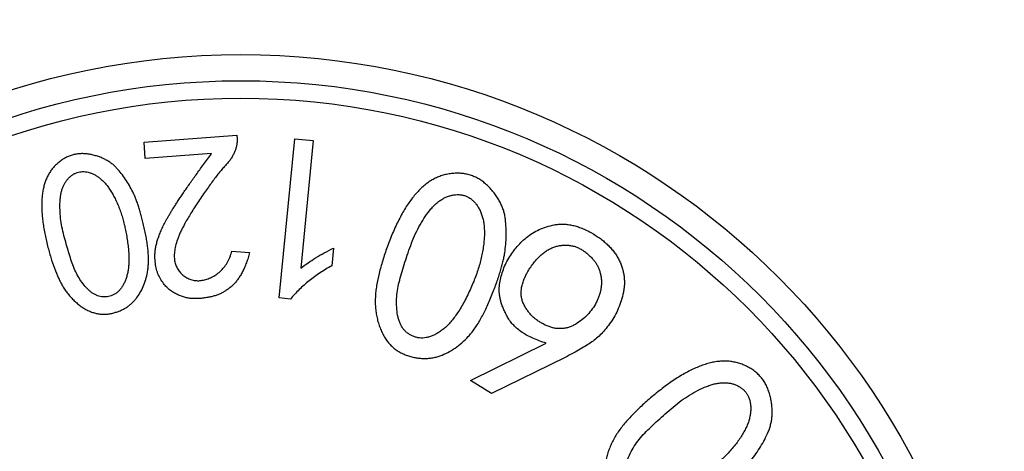
# Model space of a CAD drawing. Units: millimetres. Extents: x 998 to 5506, y 90 to 974.
# Drawn here: x 1580 to 1585, y 832 to 834 of the extents above; entities that cross this region are included whole.
import ezdxf

# ---------------------------------------------------------------- set-up
doc = ezdxf.new("R2010")
doc.units = ezdxf.units.MM

msp = doc.modelspace()

# ---------------------------------------------------------------- linework, layer by layer
at = {"color": 7, "linetype": 'Continuous', "lineweight": 25}
for p, q in [((1580.2449, 833.6681), (1580.7788, 833.7086)), ((1580.7788, 833.7086), (1580.7805, 833.6875)), ((1580.252, 833.573), (1580.2449, 833.6681)), ((1581.0222, 832.773), (1581.1109, 833.6871)), ((1581.1109, 833.6871), (1581.2172, 833.6768)), ((1581.2172, 833.6768), (1581.146, 832.9433)), ((1580.6327, 833.6018), (1580.252, 833.573)), ((1580.7498, 833.0418), (1580.8515, 833.0335)), ((1581.3344, 833.0592), (1581.3244, 832.9583)), ((1581.086, 832.7668), (1581.0222, 832.773)), ((1582.1212, 832.299), (1582.5565, 832.5134)), ((1582.6667, 832.4317), (1582.2429, 832.2249)), ((1582.2429, 832.2249), (1582.1212, 832.299))]:
    msp.add_line(p, q, dxfattribs=at)
for centre, radius in [((1585.1619, 772.4611), 70.95), ((1585.1619, 772.4611), 70.275), ((1580.8006, 829.7954), 4.375), ((1580.8006, 829.7954), 4.225), ((1580.8006, 829.7954), 4.125)]:
    msp.add_circle(centre, radius, dxfattribs=at)
for points, knots in [([(1585.6278, 833.9593), (1585.6763, 833.9047), (1585.7245, 833.8483), (1585.818, 833.7352), (1585.8636, 833.6779), (1585.9973, 833.5038), (1586.167, 833.2659), (1586.3195, 833.0166), (1586.4634, 832.7613), (1586.5312, 832.6303), (1586.8446, 831.9675), (1587.0149, 831.4144), (1587.1281, 830.6951), (1587.1457, 830.5493), (1587.1701, 830.2596), (1587.177, 830.1152), (1587.1824, 829.6833), (1587.1655, 829.3972), (1587.1101, 828.9707), (1587.0866, 828.829), (1587.0292, 828.5464), (1586.9953, 828.4051), (1586.8797, 827.9892), (1586.7841, 827.7204), (1586.5568, 827.1993), (1586.4252, 826.947), (1586.1999, 826.5811), (1586.1199, 826.4609), (1585.9528, 826.2281), (1585.8656, 826.1151), (1585.5929, 825.7864), (1585.3967, 825.5808), (1585.0807, 825.292), (1584.9717, 825.1991), (1584.7463, 825.0199), (1584.6299, 824.9337), (1584.2744, 824.6888), (1584.0275, 824.5423), (1583.5142, 824.282), (1583.2468, 824.1678), (1582.4191, 823.8781), (1581.8506, 823.7594), (1581.119, 823.7035), (1580.9715, 823.697), (1580.6787, 823.6938), (1580.5328, 823.697), (1580.0969, 823.7206), (1579.8084, 823.7551), (1579.3789, 823.8354), (1579.2358, 823.8671), (1578.9542, 823.9393), (1578.8155, 823.9798), (1578.4056, 824.1145), (1578.1405, 824.2216), (1577.7548, 824.4083), (1577.6283, 824.4749), (1577.3792, 824.6171), (1577.2562, 824.693), (1576.8972, 824.9321), (1576.6717, 825.1061), (1576.2471, 825.483), (1576.0481, 825.6858), (1575.77, 826.0126), (1575.6804, 826.1257), (1575.5101, 826.3572), (1575.4295, 826.4754), (1575.2008, 826.8373), (1575.0658, 827.0882), (1574.8895, 827.4792), (1574.8351, 827.612), (1574.7353, 827.8827), (1574.6899, 828.021), (1574.4889, 828.715), (1574.4082, 829.2846), (1574.4108, 830.0152), (1574.4167, 830.1618), (1574.4387, 830.4519), (1574.4548, 830.5961), (1574.5186, 831.0259), (1574.5813, 831.3089), (1574.7477, 831.8676), (1574.8522, 832.1445), (1575.0363, 832.5438), (1575.1024, 832.6745), (1575.2084, 832.8672), (1575.2449, 832.9308), (1575.3202, 833.0569), (1575.3593, 833.1199), (1575.399, 833.1812)], [0, 0, 0, 0, 0.007812, 0.007812, 0.015625, 0.015625, 0.03125, 0.046875, 0.046875, 0.0625, 0.0625, 0.125, 0.125, 0.140625, 0.140625, 0.15625, 0.15625, 0.1875, 0.1875, 0.203125, 0.203125, 0.21875, 0.21875, 0.25, 0.25, 0.28125, 0.28125, 0.296875, 0.296875, 0.3125, 0.3125, 0.34375, 0.34375, 0.359375, 0.359375, 0.375, 0.375, 0.40625, 0.40625, 0.4375, 0.4375, 0.5, 0.5, 0.515625, 0.515625, 0.53125, 0.53125, 0.5625, 0.5625, 0.578125, 0.578125, 0.59375, 0.59375, 0.625, 0.625, 0.640625, 0.640625, 0.65625, 0.65625, 0.6875, 0.6875, 0.71875, 0.71875, 0.734375, 0.734375, 0.75, 0.75, 0.78125, 0.78125, 0.796875, 0.796875, 0.8125, 0.8125, 0.875, 0.875, 0.890625, 0.890625, 0.90625, 0.90625, 0.9375, 0.9375, 0.96875, 0.96875, 0.984375, 0.984375, 0.992188, 0.992188, 1, 1, 1, 1]), ([(1584.9116, 826.5302), (1585.3259, 827.0518), (1585.6651, 827.6164), (1585.9935, 828.3768), (1586.0545, 828.5323), (1586.1648, 828.8452), (1586.2143, 829.0028), (1586.3453, 829.4791), (1586.4097, 829.8013), (1586.4693, 830.292), (1586.4829, 830.4569), (1586.4971, 830.7892), (1586.4975, 830.9563), (1586.4783, 831.4546), (1586.4381, 831.7864), (1586.3011, 832.4384), (1586.2045, 832.7588), (1586.0182, 833.2232), (1585.9493, 833.3752), (1585.836, 833.5984), (1585.7966, 833.6719), (1585.7145, 833.8172), (1585.6713, 833.8894), (1585.6278, 833.9593)], [0, 0, 0, 0, 0.25, 0.25, 0.3125, 0.3125, 0.375, 0.375, 0.5, 0.5, 0.5625, 0.5625, 0.625, 0.625, 0.75, 0.75, 0.875, 0.875, 0.9375, 0.9375, 0.96875, 0.96875, 1, 1, 1, 1]), ([(1580.7805, 833.6875), (1580.7803, 833.6809), (1580.78, 833.6677), (1580.777, 833.6483), (1580.7723, 833.6291), (1580.7653, 833.6103), (1580.7561, 833.592), (1580.7452, 833.5738), (1580.7323, 833.5559), (1580.7167, 833.5388), (1580.7, 833.5204), (1580.6827, 833.4996), (1580.6641, 833.4768), (1580.6449, 833.4513), (1580.6244, 833.4237), (1580.6032, 833.3937), (1580.5806, 833.3616), (1580.5579, 833.3277), (1580.5355, 833.2939), (1580.515, 833.2612), (1580.4963, 833.2308), (1580.4802, 833.2022), (1580.4659, 833.1759), (1580.4539, 833.1517), (1580.444, 833.1295), (1580.4341, 833.1032), (1580.4251, 833.0731), (1580.4193, 833.0392), (1580.4175, 833.0082), (1580.4211, 832.9801), (1580.4295, 832.9549), (1580.4415, 832.9321), (1580.4584, 832.9124), (1580.4786, 832.8956), (1580.5014, 832.8824), (1580.5264, 832.8742), (1580.5526, 832.8714), (1580.5795, 832.874), (1580.6065, 832.8807), (1580.6329, 832.8914), (1580.6582, 832.9061), (1580.6823, 832.9246), (1580.7047, 832.9472), (1580.7234, 832.9747), (1580.7389, 833.0065), (1580.7461, 833.0297), (1580.7498, 833.0418)], [0, 0, 0, 0, 0.015463, 0.03094, 0.046278, 0.061965, 0.078025, 0.094514, 0.111808, 0.129764, 0.149125, 0.170245, 0.193424, 0.21853, 0.245505, 0.27429, 0.305161, 0.337855, 0.370367, 0.400635, 0.428727, 0.454403, 0.477929, 0.499129, 0.518185, 0.535144, 0.565136, 0.592049, 0.616106, 0.637918, 0.658406, 0.678308, 0.698308, 0.719006, 0.739938, 0.760061, 0.780379, 0.801579, 0.823516, 0.845566, 0.868379, 0.892254, 0.917003, 0.942896, 0.970321, 1, 1, 1, 1]), ([(1580.2499, 833.1585), (1580.2522, 833.1473), (1580.2566, 833.1253), (1580.262, 833.0931), (1580.266, 833.0624), (1580.269, 833.0334), (1580.2701, 833.0058), (1580.2704, 832.9798), (1580.269, 832.9553), (1580.2654, 832.9251), (1580.258, 832.8893), (1580.2449, 832.8487), (1580.227, 832.8108), (1580.2085, 832.7815), (1580.1915, 832.7598), (1580.1772, 832.7451), (1580.1618, 832.7316), (1580.145, 832.7197), (1580.1269, 832.709), (1580.1075, 832.6998), (1580.0867, 832.6922), (1580.0651, 832.6855), (1580.0427, 832.6812), (1580.0203, 832.679), (1579.9979, 832.6796), (1579.9757, 832.6829), (1579.9536, 832.6884), (1579.9316, 832.6967), (1579.9098, 832.7074), (1579.8884, 832.7207), (1579.8675, 832.7357), (1579.8479, 832.7528), (1579.8291, 832.7712), (1579.8116, 832.7912), (1579.7953, 832.8129), (1579.7799, 832.8361), (1579.7657, 832.8608), (1579.7484, 832.8965), (1579.7287, 832.9446), (1579.7076, 833.0064), (1579.6893, 833.0734), (1579.6761, 833.132), (1579.6674, 833.18), (1579.6623, 833.2151), (1579.6588, 833.2488), (1579.6568, 833.2812), (1579.6564, 833.3122), (1579.6574, 833.3418), (1579.6604, 833.3699), (1579.6645, 833.3967), (1579.6704, 833.4221), (1579.6784, 833.446), (1579.688, 833.4685), (1579.6993, 833.4896), (1579.7128, 833.5092), (1579.7278, 833.5275), (1579.7449, 833.5442), (1579.7635, 833.5594), (1579.7833, 833.5727), (1579.804, 833.5837), (1579.8254, 833.592), (1579.8473, 833.598), (1579.87, 833.6014), (1579.8932, 833.6021), (1579.9171, 833.6008), (1579.9412, 833.5965), (1579.9648, 833.5903), (1579.9875, 833.5832), (1580.0088, 833.5746), (1580.0287, 833.5646), (1580.0472, 833.5533), (1580.0645, 833.5408), (1580.0802, 833.527), (1580.099, 833.5067), (1580.1205, 833.4795), (1580.1444, 833.4455), (1580.1659, 833.4098), (1580.1818, 833.3786), (1580.1938, 833.352), (1580.2023, 833.33), (1580.2106, 833.306), (1580.219, 833.2803), (1580.2271, 833.2526), (1580.2348, 833.2229), (1580.2426, 833.1914), (1580.2475, 833.1697), (1580.2499, 833.1585)], [0, 0, 0, 0, 0.014072, 0.027462, 0.040108, 0.052023, 0.063287, 0.073959, 0.083959, 0.093414, 0.111314, 0.128714, 0.145706, 0.162638, 0.171113, 0.179498, 0.187821, 0.196202, 0.204772, 0.213545, 0.222587, 0.231926, 0.241297, 0.250433, 0.259579, 0.268697, 0.277986, 0.287476, 0.297432, 0.307792, 0.318395, 0.329015, 0.339703, 0.350557, 0.361685, 0.373031, 0.384696, 0.396676, 0.42172, 0.448399, 0.476775, 0.506966, 0.522148, 0.536629, 0.550505, 0.563802, 0.576466, 0.588529, 0.600098, 0.611148, 0.6218, 0.63205, 0.642045, 0.651785, 0.66146, 0.671131, 0.68086, 0.690759, 0.700565, 0.710146, 0.719452, 0.728683, 0.737989, 0.747494, 0.757244, 0.767323, 0.777421, 0.78717, 0.796546, 0.805605, 0.814484, 0.823139, 0.83167, 0.840152, 0.857133, 0.874179, 0.891138, 0.908263, 0.917186, 0.926894, 0.937224, 0.948336, 0.96009, 0.972675, 0.985953, 1, 1, 1, 1]), ([(1580.6052, 832.7755), (1580.5967, 832.7741), (1580.5801, 832.7714), (1580.5556, 832.7694), (1580.5322, 832.7692), (1580.5097, 832.7706), (1580.4876, 832.7744), (1580.4652, 832.7807), (1580.4423, 832.7897), (1580.4191, 832.8011), (1580.3963, 832.8157), (1580.3751, 832.8344), (1580.3556, 832.8569), (1580.3381, 832.883), (1580.3234, 832.9126), (1580.3135, 832.9461), (1580.3078, 832.9827), (1580.3067, 833.0154), (1580.3084, 833.0433), (1580.3119, 833.0657), (1580.3173, 833.0892), (1580.3249, 833.1139), (1580.3341, 833.1398), (1580.3458, 833.1667), (1580.359, 833.1949), (1580.3717, 833.219), (1580.3832, 833.2393), (1580.393, 833.2558), (1580.4034, 833.2736), (1580.4153, 833.2922), (1580.428, 833.312), (1580.4415, 833.333), (1580.4563, 833.3549), (1580.472, 833.378), (1580.4884, 833.4023), (1580.5063, 833.4275), (1580.5248, 833.454), (1580.5445, 833.4814), (1580.565, 833.5099), (1580.5867, 833.5396), (1580.6093, 833.5704), (1580.6248, 833.5912), (1580.6327, 833.6018)], [0, 0, 0, 0, 0.02299, 0.044791, 0.065506, 0.085257, 0.104879, 0.125274, 0.147194, 0.170317, 0.194356, 0.219171, 0.245489, 0.273484, 0.302772, 0.333407, 0.366153, 0.401512, 0.420393, 0.44055, 0.461938, 0.484842, 0.509321, 0.535332, 0.563034, 0.592346, 0.608078, 0.625199, 0.643487, 0.66307, 0.684051, 0.706203, 0.729825, 0.75446, 0.780659, 0.808174, 0.836864, 0.866802, 0.898147, 0.930742, 0.964745, 1, 1, 1, 1]), ([(1580.1493, 833.1), (1580.1476, 833.112), (1580.1437, 833.1354), (1580.1373, 833.17), (1580.1296, 833.2032), (1580.1206, 833.2352), (1580.1108, 833.2658), (1580.1001, 833.2952), (1580.0882, 833.3233), (1580.0753, 833.3499), (1580.0615, 833.3747), (1580.0473, 833.3974), (1580.0323, 833.4177), (1580.0172, 833.436), (1580.0013, 833.4519), (1579.9847, 833.4654), (1579.9678, 833.4771), (1579.9502, 833.4858), (1579.9328, 833.4927), (1579.9156, 833.4968), (1579.899, 833.4991), (1579.8828, 833.4987), (1579.8672, 833.4958), (1579.852, 833.4906), (1579.8374, 833.4831), (1579.8236, 833.4733), (1579.8109, 833.4614), (1579.7992, 833.4482), (1579.7894, 833.4332), (1579.7809, 833.4169), (1579.7739, 833.399), (1579.7686, 833.3796), (1579.7646, 833.3586), (1579.7616, 833.3286), (1579.7606, 833.2896), (1579.7633, 833.2417), (1579.77, 833.1928), (1579.7809, 833.1437), (1579.7939, 833.0954), (1579.8072, 833.0488), (1579.8209, 833.0048), (1579.835, 832.9631), (1579.8509, 832.9239), (1579.8703, 832.8877), (1579.8933, 832.8547), (1579.9149, 832.8296), (1579.9335, 832.8118), (1579.948, 832.8008), (1579.9627, 832.7919), (1579.9777, 832.7851), (1579.9932, 832.7808), (1580.0089, 832.7787), (1580.0249, 832.7787), (1580.0409, 832.7811), (1580.0566, 832.7856), (1580.0716, 832.7919), (1580.0853, 832.8008), (1580.0981, 832.8115), (1580.1097, 832.8243), (1580.1203, 832.8391), (1580.1298, 832.8561), (1580.1385, 832.8749), (1580.1456, 832.8959), (1580.151, 832.919), (1580.1549, 832.9441), (1580.1572, 832.9713), (1580.1575, 833.0006), (1580.1566, 833.0319), (1580.1537, 833.0653), (1580.1509, 833.0882), (1580.1493, 833.1)], [0, 0, 0, 0, 0.020257, 0.039908, 0.059058, 0.077495, 0.095547, 0.112996, 0.130086, 0.146708, 0.1626, 0.177653, 0.191691, 0.20493, 0.217465, 0.229403, 0.240808, 0.251831, 0.262361, 0.272077, 0.281463, 0.29037, 0.299234, 0.30797, 0.317165, 0.326675, 0.336441, 0.346272, 0.356201, 0.366453, 0.377111, 0.388398, 0.400193, 0.412798, 0.439021, 0.465703, 0.49324, 0.521696, 0.550145, 0.57716, 0.602999, 0.627486, 0.651058, 0.673868, 0.696316, 0.718524, 0.729379, 0.739485, 0.749006, 0.758177, 0.767029, 0.775859, 0.784722, 0.793821, 0.802941, 0.81199, 0.821037, 0.830282, 0.839886, 0.849995, 0.860836, 0.872412, 0.884774, 0.898018, 0.912135, 0.927424, 0.943752, 0.961244, 0.97999, 1, 1, 1, 1]), ([(1582.2412, 832.7815), (1582.2362, 832.7691), (1582.226, 832.7449), (1582.2102, 832.7102), (1582.1942, 832.6777), (1582.1774, 832.6479), (1582.161, 832.6201), (1582.1436, 832.595), (1582.1267, 832.5719), (1582.1032, 832.5451), (1582.0728, 832.5153), (1582.0334, 832.4847), (1581.9913, 832.4597), (1581.9542, 832.4433), (1581.9235, 832.4339), (1581.9001, 832.4285), (1581.8762, 832.4258), (1581.8521, 832.4252), (1581.8276, 832.4268), (1581.8027, 832.4304), (1581.7776, 832.4368), (1581.7522, 832.4446), (1581.7276, 832.4551), (1581.7045, 832.4677), (1581.6831, 832.4829), (1581.6636, 832.5005), (1581.6459, 832.5204), (1581.6301, 832.5429), (1581.616, 832.5675), (1581.6038, 832.5943), (1581.5937, 832.6227), (1581.5855, 832.652), (1581.5796, 832.6821), (1581.5754, 832.713), (1581.5737, 832.7447), (1581.5743, 832.7772), (1581.5767, 832.8104), (1581.5834, 832.8564), (1581.5957, 832.916), (1581.6165, 832.9896), (1581.6421, 833.0667), (1581.6681, 833.1321), (1581.691, 833.1845), (1581.7092, 833.2219), (1581.728, 833.2569), (1581.7472, 833.2896), (1581.7671, 833.3199), (1581.7876, 833.3478), (1581.8087, 833.3733), (1581.8304, 833.3965), (1581.8527, 833.4172), (1581.8762, 833.4351), (1581.9002, 833.4508), (1581.9254, 833.4634), (1581.9509, 833.474), (1581.9776, 833.4816), (1582.005, 833.4867), (1582.033, 833.4895), (1582.0609, 833.4894), (1582.0881, 833.4864), (1582.1143, 833.4806), (1582.1395, 833.4718), (1582.1636, 833.4601), (1582.1868, 833.446), (1582.2087, 833.4285), (1582.2294, 833.4087), (1582.2484, 833.3872), (1582.2657, 833.3653), (1582.2806, 833.3428), (1582.2935, 833.3201), (1582.304, 833.297), (1582.3126, 833.2737), (1582.3186, 833.2499), (1582.3237, 833.2178), (1582.3266, 833.1774), (1582.3275, 833.1288), (1582.3245, 833.0803), (1582.3198, 833.0396), (1582.3139, 833.0061), (1582.3077, 832.9792), (1582.3006, 832.9504), (1582.2913, 832.9201), (1582.2812, 832.8878), (1582.2691, 832.8539), (1582.2559, 832.8182), (1582.2463, 832.7939), (1582.2412, 832.7815)], [0, 0, 0, 0, 0.014061, 0.027472, 0.04009, 0.052035, 0.063352, 0.073968, 0.083997, 0.093397, 0.11128, 0.128586, 0.145613, 0.16251, 0.170958, 0.179348, 0.187685, 0.196071, 0.204654, 0.213421, 0.222435, 0.231825, 0.241205, 0.250431, 0.259457, 0.268582, 0.277922, 0.287414, 0.297334, 0.307658, 0.318285, 0.328853, 0.339598, 0.350425, 0.361516, 0.372853, 0.384498, 0.396486, 0.421564, 0.448262, 0.476654, 0.506855, 0.522041, 0.536625, 0.550453, 0.563698, 0.576415, 0.588457, 0.600041, 0.6111, 0.621725, 0.63197, 0.642033, 0.651774, 0.661427, 0.67106, 0.680806, 0.690675, 0.70048, 0.709992, 0.71932, 0.728583, 0.737902, 0.747365, 0.757071, 0.767236, 0.77738, 0.787118, 0.796552, 0.80568, 0.814443, 0.823127, 0.831721, 0.840187, 0.857189, 0.874165, 0.891102, 0.908177, 0.917098, 0.926748, 0.937136, 0.948204, 0.960026, 0.972632, 0.985924, 1, 1, 1, 1]), ([(1582.1055, 832.7909), (1582.1117, 832.8036), (1582.1234, 832.8288), (1582.1399, 832.8666), (1582.154, 832.9039), (1582.1666, 832.9406), (1582.1772, 832.9767), (1582.1857, 833.0124), (1582.1926, 833.0474), (1582.1977, 833.0815), (1582.2005, 833.1145), (1582.202, 833.1459), (1582.2009, 833.1754), (1582.198, 833.2031), (1582.1932, 833.229), (1582.1858, 833.2529), (1582.177, 833.2752), (1582.1658, 833.2953), (1582.1535, 833.3135), (1582.1395, 833.3287), (1582.125, 833.3418), (1582.1089, 833.3518), (1582.0921, 833.3597), (1582.0739, 833.3643), (1582.0549, 833.3668), (1582.035, 833.3662), (1582.0148, 833.3632), (1581.9948, 833.3579), (1581.9754, 833.3499), (1581.9565, 833.3395), (1581.9379, 833.3268), (1581.9199, 833.3114), (1581.9025, 833.2937), (1581.8797, 833.2669), (1581.8532, 833.2297), (1581.8244, 833.1816), (1581.7991, 833.1296), (1581.7773, 833.0749), (1581.7581, 833.0195), (1581.7408, 832.9655), (1581.7249, 832.914), (1581.711, 832.8644), (1581.7005, 832.8161), (1581.6958, 832.7682), (1581.6963, 832.721), (1581.7007, 832.6824), (1581.7072, 832.653), (1581.7138, 832.6327), (1581.7225, 832.6145), (1581.7327, 832.5982), (1581.7448, 832.5838), (1581.7585, 832.5713), (1581.7743, 832.5612), (1581.7913, 832.5528), (1581.8095, 832.5469), (1581.8281, 832.5431), (1581.8473, 832.5429), (1581.8666, 832.5448), (1581.8863, 832.5495), (1581.9063, 832.557), (1581.9266, 832.5672), (1581.9472, 832.5799), (1581.968, 832.5955), (1581.9886, 832.6142), (1582.0088, 832.6362), (1582.0287, 832.6612), (1582.0484, 832.6891), (1582.068, 832.7201), (1582.0872, 832.7543), (1582.0994, 832.7784), (1582.1055, 832.7909)], [0, 0, 0, 0, 0.020306, 0.039897, 0.058991, 0.077527, 0.095522, 0.113013, 0.130043, 0.146646, 0.162542, 0.177536, 0.19161, 0.204922, 0.217449, 0.229342, 0.240709, 0.251795, 0.262283, 0.272083, 0.281392, 0.290267, 0.299087, 0.307901, 0.317037, 0.326583, 0.336346, 0.346223, 0.356159, 0.366386, 0.377107, 0.388432, 0.400225, 0.412776, 0.438874, 0.46557, 0.493159, 0.521622, 0.550073, 0.577097, 0.602964, 0.627435, 0.650951, 0.67378, 0.696296, 0.718535, 0.729311, 0.739492, 0.749007, 0.75818, 0.767, 0.775875, 0.78469, 0.793806, 0.803005, 0.812014, 0.821027, 0.830309, 0.839802, 0.850053, 0.860798, 0.872386, 0.884751, 0.898001, 0.912268, 0.927455, 0.943777, 0.961282, 0.980079, 1, 1, 1, 1]), ([(1582.5565, 832.5134), (1582.5432, 832.5177), (1582.5175, 832.5259), (1582.4812, 832.5408), (1582.4481, 832.5569), (1582.4185, 832.5748), (1582.3926, 832.5946), (1582.3696, 832.6153), (1582.3502, 832.638), (1582.335, 832.6624), (1582.3221, 832.6868), (1582.3112, 832.7107), (1582.3022, 832.734), (1582.295, 832.7565), (1582.2899, 832.7785), (1582.2873, 832.7999), (1582.2861, 832.8205), (1582.2875, 832.8472), (1582.2929, 832.8798), (1582.3032, 832.9181), (1582.3173, 832.956), (1582.3357, 832.9928), (1582.3578, 833.0281), (1582.383, 833.0614), (1582.4115, 833.0921), (1582.4426, 833.1209), (1582.4776, 833.1458), (1582.5163, 833.1665), (1582.5587, 833.1825), (1582.5963, 833.1921), (1582.6279, 833.1969), (1582.6525, 833.1976), (1582.6776, 833.1959), (1582.7032, 833.1917), (1582.7293, 833.1851), (1582.756, 833.1761), (1582.7832, 833.1646), (1582.8105, 833.1507), (1582.8371, 833.135), (1582.8623, 833.1184), (1582.8854, 833.1007), (1582.9067, 833.0822), (1582.926, 833.0627), (1582.9432, 833.042), (1582.9586, 833.0205), (1582.972, 832.998), (1582.9832, 832.975), (1582.9924, 832.9516), (1582.9989, 832.9278), (1583.0041, 832.904), (1583.0061, 832.8797), (1583.0065, 832.8553), (1583.0048, 832.8306), (1582.9989, 832.7979), (1582.9888, 832.758), (1582.9722, 832.7129), (1582.9523, 832.6708), (1582.9354, 832.6453), (1582.9271, 832.6327)], [0, 0, 0, 0, 0.023276, 0.045105, 0.065584, 0.084758, 0.102801, 0.120003, 0.136486, 0.152523, 0.167926, 0.182637, 0.196499, 0.209563, 0.222127, 0.234116, 0.245579, 0.256701, 0.278613, 0.300706, 0.323069, 0.346099, 0.369337, 0.392536, 0.415779, 0.439372, 0.463196, 0.48752, 0.512475, 0.538722, 0.55225, 0.565893, 0.579825, 0.594176, 0.609188, 0.624839, 0.641218, 0.658566, 0.675987, 0.692806, 0.709016, 0.724634, 0.739912, 0.754836, 0.769601, 0.78412, 0.798491, 0.812353, 0.826101, 0.839658, 0.853117, 0.866707, 0.88037, 0.894462, 0.922314, 0.94893, 0.974812, 1, 1, 1, 1]), ([(1582.8694, 832.9075), (1582.868, 832.9141), (1582.8645, 832.927), (1582.8574, 832.9457), (1582.8486, 832.9637), (1582.8377, 832.9807), (1582.8249, 832.9969), (1582.8106, 833.0126), (1582.7941, 833.0271), (1582.7763, 833.0408), (1582.7574, 833.0532), (1582.7375, 833.0626), (1582.7175, 833.0702), (1582.6968, 833.0746), (1582.6759, 833.077), (1582.6546, 833.0767), (1582.6329, 833.0739), (1582.611, 833.0687), (1582.5891, 833.0609), (1582.5679, 833.0502), (1582.5473, 833.0369), (1582.5275, 833.0209), (1582.5081, 833.0024), (1582.4898, 832.9809), (1582.4716, 832.9572), (1582.455, 832.9312), (1582.44, 832.9045), (1582.4277, 832.878), (1582.4194, 832.8522), (1582.4142, 832.8274), (1582.412, 832.8034), (1582.414, 832.7803), (1582.4189, 832.758), (1582.4275, 832.7369), (1582.4383, 832.717), (1582.4506, 832.6982), (1582.4646, 832.681), (1582.4801, 832.665), (1582.4971, 832.6503), (1582.5154, 832.637), (1582.5354, 832.6253), (1582.5565, 832.6148), (1582.5782, 832.6063), (1582.6001, 832.6002), (1582.6216, 832.5971), (1582.6428, 832.5966), (1582.6637, 832.5988), (1582.6844, 832.6036), (1582.7048, 832.6111), (1582.731, 832.625), (1582.7618, 832.6459), (1582.7946, 832.6757), (1582.8228, 832.7096), (1582.8416, 832.7413), (1582.8546, 832.7676), (1582.862, 832.7878), (1582.868, 832.8077), (1582.872, 832.8277), (1582.874, 832.8478), (1582.8747, 832.8678), (1582.8729, 832.8878), (1582.8708, 832.901), (1582.8694, 832.9075)], [0, 0, 0, 0, 0.013852, 0.027537, 0.041189, 0.05505, 0.069157, 0.083725, 0.098684, 0.114442, 0.13011, 0.145174, 0.159747, 0.174134, 0.188555, 0.203058, 0.217999, 0.233561, 0.249496, 0.265739, 0.282504, 0.299986, 0.318225, 0.337629, 0.358122, 0.379806, 0.401292, 0.421297, 0.439778, 0.457162, 0.47353, 0.489245, 0.504744, 0.520438, 0.536058, 0.551479, 0.566612, 0.581913, 0.597279, 0.612829, 0.628624, 0.645032, 0.661271, 0.676808, 0.691674, 0.706091, 0.720438, 0.734942, 0.749683, 0.765108, 0.796057, 0.826174, 0.856162, 0.886714, 0.90193, 0.916686, 0.930977, 0.944883, 0.958674, 0.972442, 0.986203, 1, 1, 1, 1]), ([(1580.8515, 833.0335), (1580.8487, 833.0234), (1580.8433, 833.0037), (1580.8335, 832.9755), (1580.823, 832.9493), (1580.8117, 832.925), (1580.7993, 832.9029), (1580.7862, 832.8827), (1580.772, 832.8644), (1580.7569, 832.8482), (1580.7409, 832.8338), (1580.7242, 832.8206), (1580.7063, 832.8095), (1580.6879, 832.7994), (1580.6684, 832.7911), (1580.6481, 832.7845), (1580.627, 832.7788), (1580.6125, 832.7766), (1580.6052, 832.7755)], [0, 0, 0, 0, 0.08247, 0.160245, 0.234477, 0.304365, 0.370827, 0.434024, 0.49384, 0.551862, 0.608252, 0.663486, 0.718652, 0.773734, 0.828444, 0.884618, 0.941676, 1, 1, 1, 1]), ([(1581.146, 832.9433), (1581.1593, 832.9537), (1581.1867, 832.9751), (1581.2317, 833.0044), (1581.2811, 833.0331), (1581.3163, 833.0503), (1581.3344, 833.0592)], [0, 0, 0, 0, 0.22775, 0.470329, 0.726815, 1, 1, 1, 1]), ([(1581.3244, 832.9583), (1581.3128, 832.9517), (1581.2897, 832.9387), (1581.2564, 832.9175), (1581.2245, 832.8952), (1581.194, 832.8718), (1581.1647, 832.8475), (1581.137, 832.8217), (1581.1106, 832.795), (1581.0942, 832.7762), (1581.086, 832.7668)], [0, 0, 0, 0, 0.129929, 0.25865, 0.385033, 0.509782, 0.633549, 0.756287, 0.878166, 1, 1, 1, 1]), ([(1582.9271, 832.6327), (1582.9185, 832.621), (1582.9019, 832.5985), (1582.8751, 832.5681), (1582.8477, 832.5421), (1582.8187, 832.52), (1582.7868, 832.4998), (1582.7515, 832.4779), (1582.7108, 832.4551), (1582.6819, 832.4397), (1582.6667, 832.4317)], [0, 0, 0, 0, 0.130598, 0.251954, 0.364634, 0.47024, 0.580103, 0.704746, 0.844851, 1, 1, 1, 1]), ([(1583.5412, 831.6611), (1583.5306, 831.6529), (1583.5099, 831.637), (1583.4789, 831.6147), (1583.4486, 831.5949), (1583.4195, 831.5769), (1583.3912, 831.5614), (1583.3639, 831.5479), (1583.3374, 831.537), (1583.3038, 831.5251), (1583.2624, 831.5146), (1583.2129, 831.5077), (1583.1638, 831.5074), (1583.1234, 831.5118), (1583.0919, 831.5188), (1583.0691, 831.5263), (1583.047, 831.5354), (1583.0258, 831.5471), (1583.0054, 831.5608), (1582.9856, 831.5763), (1582.967, 831.5944), (1582.9491, 831.6138), (1582.9329, 831.635), (1582.9194, 831.6577), (1582.9084, 831.6814), (1582.9006, 831.7065), (1582.8951, 831.7326), (1582.8925, 831.76), (1582.8929, 831.7885), (1582.8955, 831.8179), (1582.901, 831.8475), (1582.9086, 831.877), (1582.9186, 831.906), (1582.9305, 831.9348), (1582.9452, 831.963), (1582.9614, 831.9911), (1582.9807, 832.0184), (1583.0091, 832.0552), (1583.0499, 832.1003), (1583.1043, 832.154), (1583.1654, 832.2076), (1583.2203, 832.2514), (1583.2662, 832.2853), (1583.3007, 832.3084), (1583.3344, 832.3294), (1583.3676, 832.3478), (1583.3998, 832.3644), (1583.4316, 832.3781), (1583.4625, 832.3897), (1583.4928, 832.3991), (1583.5226, 832.4057), (1583.5518, 832.4096), (1583.5805, 832.4111), (1583.6086, 832.4098), (1583.6361, 832.4059), (1583.663, 832.3991), (1583.6895, 832.39), (1583.7149, 832.3781), (1583.739, 832.3641), (1583.7613, 832.3481), (1583.7807, 832.3296), (1583.7986, 832.3099), (1583.8133, 832.2875), (1583.8263, 832.2636), (1583.8366, 832.2376), (1583.8446, 832.2101), (1583.8502, 832.182), (1583.8543, 832.1544), (1583.856, 832.1275), (1583.8559, 832.1014), (1583.8535, 832.0761), (1583.8488, 832.0517), (1583.8423, 832.028), (1583.8308, 831.9976), (1583.8132, 831.9611), (1583.7897, 831.9186), (1583.7629, 831.8779), (1583.7382, 831.8451), (1583.7162, 831.8191), (1583.6976, 831.7987), (1583.6767, 831.7777), (1583.6539, 831.7557), (1583.6288, 831.7331), (1583.6014, 831.7097), (1583.5721, 831.6856), (1583.5517, 831.6693), (1583.5412, 831.6611)], [0, 0, 0, 0, 0.014055, 0.027413, 0.04003, 0.052037, 0.063283, 0.073907, 0.083893, 0.093363, 0.111268, 0.128625, 0.145663, 0.162662, 0.171107, 0.17945, 0.187836, 0.196197, 0.204765, 0.213572, 0.222578, 0.231932, 0.241263, 0.250486, 0.259539, 0.268672, 0.27797, 0.287507, 0.29747, 0.307802, 0.31841, 0.329043, 0.33976, 0.350604, 0.361665, 0.373029, 0.384648, 0.396653, 0.421778, 0.448462, 0.476803, 0.506946, 0.522127, 0.536675, 0.550498, 0.563792, 0.576458, 0.588495, 0.60003, 0.611102, 0.62176, 0.632001, 0.642001, 0.65182, 0.661473, 0.671133, 0.680884, 0.690747, 0.700558, 0.710084, 0.719404, 0.728679, 0.737942, 0.747431, 0.757151, 0.76725, 0.777413, 0.787172, 0.796547, 0.805611, 0.814488, 0.823167, 0.831716, 0.840199, 0.857215, 0.874166, 0.891135, 0.908278, 0.917239, 0.926874, 0.937239, 0.9483, 0.960113, 0.972689, 0.985983, 1, 1, 1, 1]), ([(1583.4285, 831.7368), (1583.4402, 831.7447), (1583.463, 831.7607), (1583.4959, 831.7853), (1583.527, 831.8105), (1583.556, 831.8361), (1583.5835, 831.862), (1583.6088, 831.8886), (1583.6321, 831.9156), (1583.6537, 831.9427), (1583.6726, 831.9699), (1583.6896, 831.9964), (1583.7032, 832.0226), (1583.7149, 832.0479), (1583.7232, 832.0729), (1583.7294, 832.0972), (1583.7324, 832.121), (1583.7331, 832.1439), (1583.7311, 832.1657), (1583.7269, 832.1859), (1583.7207, 832.2045), (1583.712, 832.2213), (1583.7012, 832.2365), (1583.6876, 832.2494), (1583.6724, 832.2612), (1583.6549, 832.2706), (1583.636, 832.2781), (1583.616, 832.2836), (1583.5952, 832.2862), (1583.5736, 832.2867), (1583.5512, 832.2851), (1583.5281, 832.2808), (1583.5041, 832.2743), (1583.4709, 832.2622), (1583.4293, 832.2433), (1583.3804, 832.2158), (1583.3323, 832.1838), (1583.2862, 832.1472), (1583.2421, 832.1087), (1583.1999, 832.0709), (1583.1603, 832.0341), (1583.1235, 831.9981), (1583.0903, 831.9614), (1583.0623, 831.9223), (1583.0394, 831.8811), (1583.0237, 831.8456), (1583.0148, 831.8168), (1583.0102, 831.796), (1583.0086, 831.7759), (1583.0094, 831.7566), (1583.0124, 831.7381), (1583.0184, 831.7206), (1583.0266, 831.7038), (1583.0374, 831.6882), (1583.0501, 831.6738), (1583.0646, 831.6615), (1583.0808, 831.6513), (1583.0987, 831.6436), (1583.1182, 831.6378), (1583.1392, 831.6341), (1583.1619, 831.6329), (1583.1861, 831.6334), (1583.2118, 831.6366), (1583.2389, 831.6426), (1583.2673, 831.6514), (1583.2971, 831.6629), (1583.3281, 831.6774), (1583.3605, 831.6944), (1583.3942, 831.7145), (1583.4169, 831.729), (1583.4285, 831.7368)], [0, 0, 0, 0, 0.020279, 0.039954, 0.058974, 0.077525, 0.095547, 0.113101, 0.130137, 0.146748, 0.162679, 0.177675, 0.19182, 0.205038, 0.217578, 0.229572, 0.240908, 0.251927, 0.262431, 0.272185, 0.281534, 0.290457, 0.299239, 0.308107, 0.317198, 0.326787, 0.336527, 0.346336, 0.35635, 0.366592, 0.377279, 0.388441, 0.400284, 0.412891, 0.439012, 0.465769, 0.493274, 0.521771, 0.550152, 0.57727, 0.603048, 0.627613, 0.651072, 0.673979, 0.696355, 0.718641, 0.729476, 0.739587, 0.749087, 0.758336, 0.767132, 0.775936, 0.784726, 0.793894, 0.803058, 0.812162, 0.821139, 0.830388, 0.839998, 0.850216, 0.860955, 0.872528, 0.884863, 0.898108, 0.912262, 0.927508, 0.943818, 0.961338, 0.980026, 1, 1, 1, 1])]:
    msp.add_open_spline(points, degree=3, knots=knots, dxfattribs=at)

doc.saveas('drawing.dxf')
